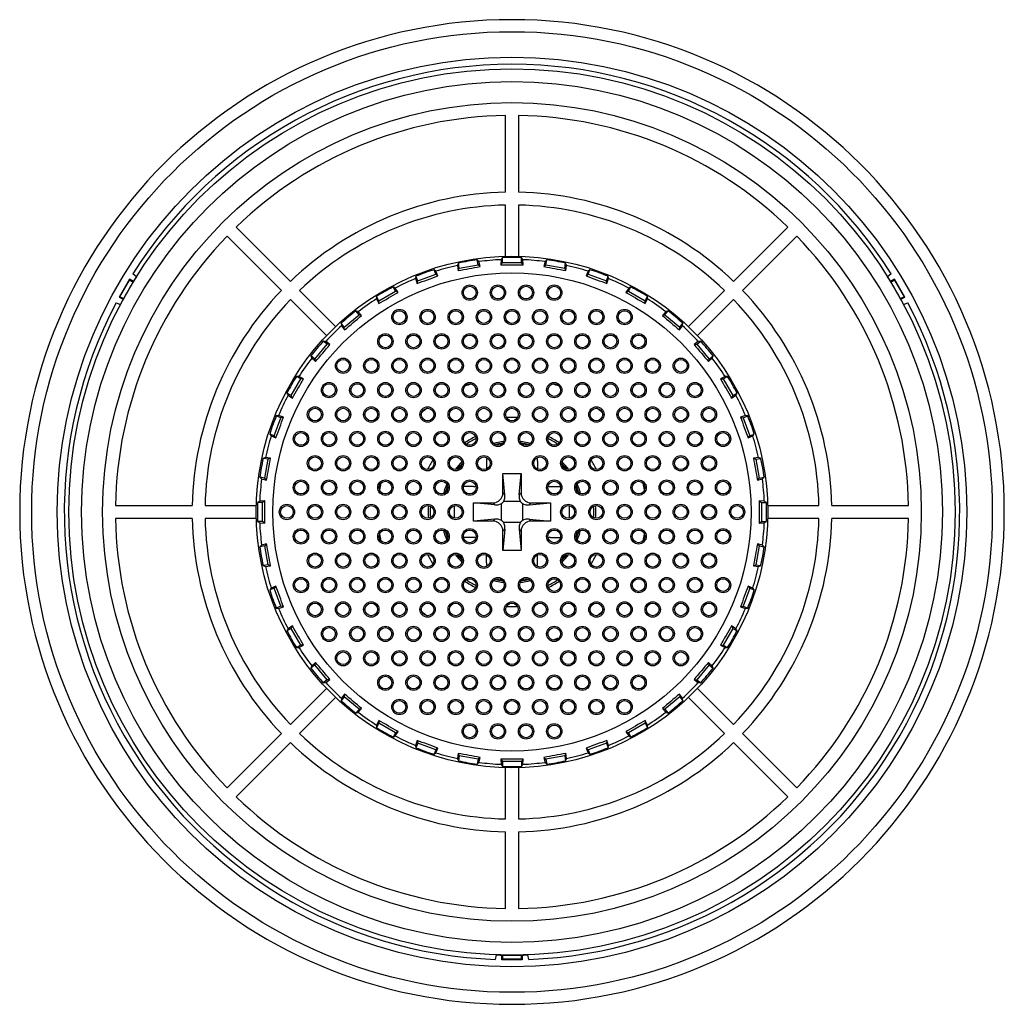
# Model space of a CAD drawing. Extents: x 0 to 594, y 0 to 420.
# Drawn here: x 187 to 264, y 137 to 214 of the extents above; entities that cross this region are included whole.
import ezdxf

# ---------------------------------------------------------------- set-up
doc = ezdxf.new("R2010")
doc.units = 0
doc.header["$LTSCALE"] = 32.67
doc.layers.get('0').update_dxf_attribs({"linetype": 'CONTINUOUS'})

msp = doc.modelspace()

# ---------------------------------------------------------------- linework, layer by layer
at = {"color": 7, "linetype": 'Continuous'}
for p, q in [((225.095, 200.251), (225.095, 206.251)), ((226.095, 206.251), (226.095, 200.251)), ((225.095, 195.247), (225.095, 199.25)), ((226.095, 199.25), (226.095, 195.247)), ((204.031, 197.527), (208.275, 193.283)), ((242.916, 193.283), (247.159, 197.527)), ((207.568, 192.576), (203.324, 196.819)), ((247.866, 196.819), (243.623, 192.576)), ((222.948, 194.59), (222.881, 194.97)), ((223.012, 194.829), (222.881, 194.97)), ((223.095, 194.436), (223.012, 194.829)), ((224.74, 194.98), (224.727, 194.579)), ((224.727, 194.579), (224.845, 194.756)), ((224.845, 195.142), (224.74, 194.98)), ((224.845, 194.756), (224.845, 195.142)), ((224.845, 194.756), (226.345, 194.756)), ((226.345, 194.756), (226.345, 195.142)), ((226.45, 194.98), (226.345, 195.142)), ((226.463, 194.579), (226.345, 194.756)), ((226.463, 194.579), (226.45, 194.98)), ((228.179, 194.829), (228.096, 194.436)), ((228.31, 194.97), (228.179, 194.829)), ((228.243, 194.59), (228.31, 194.97)), ((219.63, 193.836), (219.499, 194.199)), ((219.652, 194.083), (219.499, 194.199)), ((219.802, 193.71), (219.652, 194.083)), ((221.403, 194.709), (221.328, 194.532)), ((221.328, 194.532), (221.385, 194.134)), ((221.385, 194.134), (221.47, 194.329)), ((221.47, 194.329), (221.403, 194.709)), ((221.47, 194.329), (222.948, 194.59)), ((223.095, 194.436), (222.948, 194.59)), ((228.096, 194.436), (228.243, 194.59)), ((228.243, 194.59), (229.72, 194.329)), ((229.72, 194.329), (229.787, 194.709)), ((229.806, 194.134), (229.72, 194.329)), ((229.862, 194.532), (229.787, 194.709)), ((229.806, 194.134), (229.862, 194.532)), ((231.538, 194.083), (231.388, 193.71)), ((231.692, 194.199), (231.538, 194.083)), ((231.56, 193.836), (231.692, 194.199)), ((195.684, 193.448), (194.884, 192.063)), ((194.944, 192.079), (195.7, 193.388)), ((195.7, 193.388), (195.684, 193.448)), ((195.998, 193.268), (195.684, 193.448)), ((196.232, 193.652), (195.966, 193.886)), ((218.089, 193.686), (218.046, 193.498)), ((218.046, 193.498), (218.171, 193.117)), ((218.221, 193.323), (218.089, 193.686)), ((218.171, 193.117), (218.221, 193.323)), ((218.221, 193.323), (219.63, 193.836)), ((219.802, 193.71), (219.63, 193.836)), ((231.388, 193.71), (231.56, 193.836)), ((231.56, 193.836), (232.97, 193.323)), ((232.97, 193.323), (233.102, 193.686)), ((233.02, 193.117), (232.97, 193.323)), ((233.02, 193.117), (233.145, 193.498)), ((233.145, 193.498), (233.102, 193.686)), ((255.225, 193.886), (254.959, 193.652)), ((255.506, 193.448), (255.193, 193.268)), ((255.49, 193.388), (255.506, 193.448)), ((255.49, 193.388), (256.246, 192.079)), ((256.306, 192.063), (255.506, 193.448)), ((208.982, 192.576), (211.815, 189.743)), ((215.196, 191.768), (216.495, 192.518)), ((216.495, 192.518), (216.302, 192.853)), ((216.473, 192.765), (216.302, 192.853)), ((216.685, 192.424), (216.473, 192.765)), ((216.685, 192.424), (216.495, 192.518)), ((234.717, 192.765), (234.505, 192.424)), ((234.505, 192.424), (234.696, 192.518)), ((234.696, 192.518), (234.889, 192.853)), ((234.696, 192.518), (235.995, 191.768)), ((234.889, 192.853), (234.717, 192.765)), ((239.376, 189.743), (242.209, 192.576)), ((194.944, 192.079), (194.884, 192.063)), ((194.884, 192.063), (195.198, 191.882)), ((211.109, 189.035), (208.275, 191.869)), ((215.003, 192.103), (214.993, 191.91)), ((214.993, 191.91), (215.182, 191.556)), ((215.196, 191.768), (215.003, 192.103)), ((215.182, 191.556), (215.196, 191.768)), ((235.995, 191.768), (236.188, 192.103)), ((236.009, 191.556), (235.995, 191.768)), ((236.009, 191.556), (236.198, 191.91)), ((236.198, 191.91), (236.188, 192.103)), ((242.916, 191.869), (240.082, 189.035)), ((255.993, 191.882), (256.306, 192.063)), ((256.246, 192.079), (256.306, 192.063)), ((194.646, 191.6), (194.982, 191.487)), ((213.635, 190.676), (213.387, 190.971)), ((213.571, 190.915), (213.387, 190.971)), ((213.84, 190.616), (213.571, 190.915)), ((237.619, 190.915), (237.351, 190.616)), ((237.555, 190.676), (237.803, 190.971)), ((237.803, 190.971), (237.619, 190.915)), ((256.209, 191.487), (256.545, 191.6)), ((212.486, 189.712), (213.635, 190.676)), ((213.84, 190.616), (213.635, 190.676)), ((237.351, 190.616), (237.555, 190.676)), ((237.555, 190.676), (238.704, 189.712)), ((212.486, 189.712), (212.238, 190.007)), ((212.238, 190.007), (212.262, 189.816)), ((212.262, 189.816), (212.51, 189.5)), ((212.51, 189.5), (212.486, 189.712)), ((238.681, 189.5), (238.929, 189.816)), ((238.681, 189.5), (238.704, 189.712)), ((238.704, 189.712), (238.952, 190.007)), ((238.929, 189.816), (238.952, 190.007)), ((211.139, 188.365), (210.844, 188.613)), ((211.035, 188.589), (210.844, 188.613)), ((211.351, 188.341), (211.035, 188.589)), ((240.156, 188.589), (239.84, 188.341)), ((240.051, 188.365), (240.347, 188.613)), ((240.347, 188.613), (240.156, 188.589)), ((210.175, 187.216), (211.139, 188.365)), ((211.351, 188.341), (211.139, 188.365)), ((239.84, 188.341), (240.051, 188.365)), ((240.051, 188.365), (241.016, 187.216)), ((210.175, 187.216), (209.879, 187.464)), ((209.879, 187.464), (209.936, 187.279)), ((209.936, 187.279), (210.235, 187.011)), ((210.235, 187.011), (210.175, 187.216)), ((240.956, 187.011), (241.255, 187.279)), ((240.956, 187.011), (241.016, 187.216)), ((241.016, 187.216), (241.311, 187.464)), ((241.255, 187.279), (241.311, 187.464)), ((208.332, 184.356), (209.082, 185.655)), ((208.941, 185.858), (208.748, 185.848)), ((209.082, 185.655), (208.748, 185.848)), ((209.295, 185.669), (208.941, 185.858)), ((209.295, 185.669), (209.082, 185.655)), ((242.25, 185.858), (241.896, 185.669)), ((241.896, 185.669), (242.108, 185.655)), ((242.108, 185.655), (242.442, 185.848)), ((242.108, 185.655), (242.858, 184.356)), ((242.442, 185.848), (242.25, 185.858)), ((208.332, 184.356), (207.998, 184.549)), ((207.998, 184.549), (208.086, 184.378)), ((208.086, 184.378), (208.427, 184.165)), ((208.427, 184.165), (208.332, 184.356)), ((242.764, 184.165), (243.105, 184.378)), ((242.764, 184.165), (242.858, 184.356)), ((242.858, 184.356), (243.192, 184.549)), ((243.105, 184.378), (243.192, 184.549)), ((207.014, 181.22), (207.527, 182.63)), ((207.353, 182.805), (207.165, 182.762)), ((207.527, 182.63), (207.165, 182.762)), ((207.734, 182.68), (207.353, 182.805)), ((207.734, 182.68), (207.527, 182.63)), ((243.838, 182.805), (243.456, 182.68)), ((243.456, 182.68), (243.663, 182.63)), ((243.663, 182.63), (244.026, 182.762)), ((243.663, 182.63), (244.176, 181.22)), ((244.026, 182.762), (243.838, 182.805)), ((207.014, 181.22), (206.652, 181.352)), ((206.652, 181.352), (206.768, 181.198)), ((206.768, 181.198), (207.14, 181.049)), ((207.14, 181.049), (207.014, 181.22)), ((244.05, 181.049), (244.176, 181.22)), ((244.05, 181.049), (244.423, 181.198)), ((244.176, 181.22), (244.539, 181.352)), ((244.423, 181.198), (244.539, 181.352)), ((206.319, 179.522), (206.141, 179.447)), ((206.521, 179.38), (206.141, 179.447)), ((206.261, 177.903), (206.521, 179.38)), ((206.716, 179.466), (206.319, 179.522)), ((206.716, 179.466), (206.521, 179.38)), ((244.872, 179.522), (244.474, 179.466)), ((244.474, 179.466), (244.669, 179.38)), ((244.669, 179.38), (245.049, 179.447)), ((244.669, 179.38), (244.93, 177.903)), ((245.049, 179.447), (244.872, 179.522)), ((223.595, 179.23), (223.595, 178.613)), ((227.595, 179.23), (227.595, 178.613)), ((206.261, 177.903), (205.881, 177.97)), ((205.881, 177.97), (206.022, 177.839)), ((206.022, 177.839), (206.415, 177.756)), ((206.415, 177.756), (206.261, 177.903)), ((225.044, 176.606), (224.886, 178.256)), ((224.886, 176.765), (224.886, 178.256)), ((224.886, 178.256), (226.305, 178.256)), ((226.147, 176.606), (226.305, 178.256)), ((226.305, 178.256), (226.305, 176.765)), ((244.776, 177.756), (244.93, 177.903)), ((244.776, 177.756), (245.169, 177.839)), ((244.93, 177.903), (245.31, 177.97)), ((245.169, 177.839), (245.31, 177.97)), ((222.596, 177.256), (221.809, 177.256)), ((228.595, 177.256), (229.381, 177.256)), ((225.044, 176.606), (224.886, 176.765)), ((226.305, 176.765), (226.147, 176.606)), ((194.599, 175.756), (200.6, 175.756)), ((201.6, 175.756), (205.61, 175.756)), ((205.871, 176.11), (205.709, 176.006)), ((206.095, 176.006), (205.709, 176.006)), ((206.272, 176.124), (205.871, 176.11)), ((206.272, 176.124), (206.095, 176.006)), ((206.095, 174.506), (206.095, 176.006)), ((221.095, 174.771), (221.095, 175.74)), ((222.595, 174.546), (222.595, 175.965)), ((224.244, 175.807), (222.595, 175.965)), ((222.595, 175.965), (224.086, 175.965)), ((224.086, 175.965), (224.244, 175.807)), ((224.779, 174.593), (224.779, 175.918)), ((226.258, 176.072), (224.933, 176.072)), ((226.411, 175.918), (226.411, 174.593)), ((226.946, 175.807), (228.595, 175.965)), ((226.946, 175.807), (227.104, 175.965)), ((227.104, 175.965), (228.595, 175.965)), ((228.595, 175.965), (228.595, 174.546)), ((230.095, 174.771), (230.095, 175.74)), ((244.918, 176.124), (245.096, 176.006)), ((245.32, 176.11), (244.918, 176.124)), ((245.096, 176.006), (245.482, 176.006)), ((245.096, 176.006), (245.096, 174.506)), ((245.482, 176.006), (245.32, 176.11)), ((245.581, 175.756), (249.59, 175.756)), ((250.59, 175.756), (256.591, 175.756)), ((200.6, 174.756), (194.599, 174.756)), ((205.61, 174.756), (201.6, 174.756)), ((249.59, 174.756), (245.581, 174.756)), ((256.591, 174.756), (250.59, 174.756)), ((206.095, 174.506), (205.709, 174.506)), ((205.709, 174.506), (205.871, 174.401)), ((205.871, 174.401), (206.272, 174.387)), ((206.272, 174.387), (206.095, 174.506)), ((224.244, 174.704), (222.595, 174.546)), ((224.086, 174.546), (222.595, 174.546)), ((224.244, 174.704), (224.086, 174.546)), ((226.258, 174.439), (224.933, 174.439)), ((226.946, 174.704), (228.595, 174.546)), ((227.104, 174.546), (226.946, 174.704)), ((228.595, 174.546), (227.104, 174.546)), ((244.918, 174.387), (245.096, 174.506)), ((244.918, 174.387), (245.32, 174.401)), ((245.096, 174.506), (245.482, 174.506)), ((245.32, 174.401), (245.482, 174.506)), ((222.596, 173.256), (221.809, 173.256)), ((225.044, 173.905), (224.886, 172.256)), ((224.886, 173.746), (225.044, 173.905)), ((224.886, 172.256), (224.886, 173.746)), ((226.147, 173.905), (226.305, 172.256)), ((226.147, 173.905), (226.305, 173.746)), ((226.305, 173.746), (226.305, 172.256)), ((228.595, 173.256), (229.381, 173.256)), ((206.022, 172.672), (205.881, 172.541)), ((206.261, 172.608), (205.881, 172.541)), ((206.415, 172.755), (206.022, 172.672)), ((206.415, 172.755), (206.261, 172.608)), ((206.521, 171.131), (206.261, 172.608)), ((244.93, 172.608), (244.669, 171.131)), ((244.776, 172.755), (244.93, 172.608)), ((245.169, 172.672), (244.776, 172.755)), ((244.93, 172.608), (245.31, 172.541)), ((245.31, 172.541), (245.169, 172.672)), ((223.595, 171.281), (223.595, 171.898)), ((226.305, 172.256), (224.886, 172.256)), ((227.595, 171.281), (227.595, 171.898)), ((206.521, 171.131), (206.141, 171.064)), ((206.141, 171.064), (206.319, 170.989)), ((206.319, 170.989), (206.716, 171.045)), ((206.716, 171.045), (206.521, 171.131)), ((244.474, 171.045), (244.669, 171.131)), ((244.474, 171.045), (244.872, 170.989)), ((244.669, 171.131), (245.049, 171.064)), ((244.872, 170.989), (245.049, 171.064)), ((207.14, 169.462), (206.768, 169.313)), ((207.14, 169.462), (207.014, 169.291)), ((244.05, 169.462), (244.176, 169.291)), ((244.423, 169.313), (244.05, 169.462)), ((206.768, 169.313), (206.652, 169.159)), ((207.014, 169.291), (206.652, 169.159)), ((207.527, 167.881), (207.014, 169.291)), ((244.176, 169.291), (243.663, 167.881)), ((244.176, 169.291), (244.539, 169.159)), ((244.539, 169.159), (244.423, 169.313)), ((207.527, 167.881), (207.165, 167.749)), ((207.353, 167.706), (207.734, 167.831)), ((207.734, 167.831), (207.527, 167.881)), ((243.456, 167.831), (243.663, 167.881)), ((243.456, 167.831), (243.838, 167.706)), ((243.663, 167.881), (244.026, 167.749)), ((207.165, 167.749), (207.353, 167.706)), ((243.838, 167.706), (244.026, 167.749)), ((208.427, 166.346), (208.086, 166.133)), ((208.427, 166.346), (208.332, 166.155)), ((242.764, 166.346), (242.858, 166.155)), ((243.105, 166.133), (242.764, 166.346)), ((208.332, 166.155), (207.998, 165.962)), ((208.086, 166.133), (207.998, 165.962)), ((209.082, 164.856), (208.332, 166.155)), ((242.858, 166.155), (242.108, 164.856)), ((242.858, 166.155), (243.192, 165.962)), ((243.192, 165.962), (243.105, 166.133)), ((209.082, 164.856), (208.748, 164.663)), ((208.941, 164.653), (209.295, 164.842)), ((209.295, 164.842), (209.082, 164.856)), ((241.896, 164.842), (242.108, 164.856)), ((241.896, 164.842), (242.25, 164.653)), ((242.108, 164.856), (242.442, 164.663)), ((208.748, 164.663), (208.941, 164.653)), ((242.25, 164.653), (242.442, 164.663)), ((210.175, 163.295), (209.879, 163.047)), ((209.936, 163.232), (209.879, 163.047)), ((210.235, 163.5), (209.936, 163.232)), ((210.235, 163.5), (210.175, 163.295)), ((211.139, 162.146), (210.175, 163.295)), ((241.016, 163.295), (240.051, 162.146)), ((240.956, 163.5), (241.016, 163.295)), ((241.255, 163.232), (240.956, 163.5)), ((241.016, 163.295), (241.311, 163.047)), ((241.311, 163.047), (241.255, 163.232)), ((211.139, 162.146), (210.844, 161.898)), ((210.844, 161.898), (211.035, 161.922)), ((211.035, 161.922), (211.351, 162.17)), ((211.351, 162.17), (211.139, 162.146)), ((239.84, 162.17), (240.051, 162.146)), ((239.84, 162.17), (240.156, 161.922)), ((240.051, 162.146), (240.347, 161.898)), ((240.156, 161.922), (240.347, 161.898)), ((208.275, 158.642), (211.109, 161.476)), ((212.51, 161.011), (212.262, 160.695)), ((212.51, 161.011), (212.486, 160.799)), ((238.681, 161.011), (238.704, 160.799)), ((238.929, 160.695), (238.681, 161.011)), ((240.082, 161.476), (242.916, 158.642)), ((211.815, 160.768), (208.982, 157.935)), ((212.486, 160.799), (212.238, 160.504)), ((212.262, 160.695), (212.238, 160.504)), ((213.635, 159.835), (212.486, 160.799)), ((238.704, 160.799), (237.555, 159.835)), ((238.704, 160.799), (238.952, 160.504)), ((238.952, 160.504), (238.929, 160.695)), ((242.209, 157.935), (239.376, 160.768)), ((213.635, 159.835), (213.387, 159.54)), ((213.387, 159.54), (213.571, 159.596)), ((213.571, 159.596), (213.84, 159.895)), ((213.84, 159.895), (213.635, 159.835)), ((237.351, 159.895), (237.555, 159.835)), ((237.351, 159.895), (237.619, 159.596)), ((237.555, 159.835), (237.803, 159.54)), ((237.619, 159.596), (237.803, 159.54)), ((215.182, 158.955), (214.993, 158.601)), ((214.993, 158.601), (215.003, 158.408)), ((215.196, 158.743), (215.003, 158.408)), ((215.182, 158.955), (215.196, 158.743)), ((216.495, 157.993), (215.196, 158.743)), ((235.995, 158.743), (234.696, 157.993)), ((236.009, 158.955), (235.995, 158.743)), ((235.995, 158.743), (236.188, 158.408)), ((236.198, 158.601), (236.009, 158.955)), ((236.188, 158.408), (236.198, 158.601)), ((203.324, 153.692), (207.568, 157.935)), ((216.495, 157.993), (216.302, 157.658)), ((216.473, 157.746), (216.685, 158.087)), ((216.685, 158.087), (216.495, 157.993)), ((234.505, 158.087), (234.696, 157.993)), ((234.505, 158.087), (234.717, 157.746)), ((234.696, 157.993), (234.889, 157.658)), ((243.623, 157.935), (247.866, 153.692)), ((208.275, 157.228), (204.031, 152.985)), ((216.302, 157.658), (216.473, 157.746)), ((218.171, 157.395), (218.046, 157.013)), ((218.221, 157.188), (218.089, 156.825)), ((218.171, 157.395), (218.221, 157.188)), ((219.63, 156.675), (218.221, 157.188)), ((232.97, 157.188), (231.56, 156.675)), ((233.02, 157.395), (232.97, 157.188)), ((232.97, 157.188), (233.102, 156.825)), ((233.145, 157.013), (233.02, 157.395)), ((234.717, 157.746), (234.889, 157.658)), ((247.159, 152.985), (242.916, 157.228)), ((218.046, 157.013), (218.089, 156.825)), ((219.63, 156.675), (219.499, 156.312)), ((219.499, 156.312), (219.652, 156.428)), ((219.802, 156.801), (219.63, 156.675)), ((219.652, 156.428), (219.802, 156.801)), ((221.385, 156.377), (221.328, 155.979)), ((221.385, 156.377), (221.47, 156.182)), ((229.806, 156.377), (229.72, 156.182)), ((229.862, 155.979), (229.806, 156.377)), ((231.388, 156.801), (231.56, 156.675)), ((231.388, 156.801), (231.538, 156.428)), ((231.538, 156.428), (231.692, 156.312)), ((231.56, 156.675), (231.692, 156.312)), ((233.102, 156.825), (233.145, 157.013)), ((221.328, 155.979), (221.403, 155.802)), ((221.47, 156.182), (221.403, 155.802)), ((222.948, 155.921), (221.47, 156.182)), ((222.948, 155.921), (222.881, 155.541)), ((222.881, 155.541), (223.012, 155.682)), ((223.095, 156.075), (222.948, 155.921)), ((223.012, 155.682), (223.095, 156.075)), ((224.727, 155.932), (224.845, 155.755)), ((224.727, 155.932), (224.74, 155.531)), ((224.74, 155.531), (224.845, 155.369)), ((226.345, 155.755), (224.845, 155.755)), ((224.845, 155.755), (224.845, 155.369)), ((226.463, 155.932), (226.345, 155.755)), ((226.345, 155.755), (226.345, 155.369)), ((226.345, 155.369), (226.45, 155.531)), ((226.45, 155.531), (226.463, 155.932)), ((228.096, 156.075), (228.243, 155.921)), ((228.096, 156.075), (228.179, 155.682)), ((228.179, 155.682), (228.31, 155.541)), ((229.72, 156.182), (228.243, 155.921)), ((228.243, 155.921), (228.31, 155.541)), ((229.72, 156.182), (229.787, 155.802)), ((229.787, 155.802), (229.862, 155.979)), ((225.095, 151.261), (225.095, 155.264)), ((226.095, 155.264), (226.095, 151.261)), ((225.095, 144.26), (225.095, 150.261)), ((226.095, 150.261), (226.095, 144.26)), ((224.345, 140.628), (224.275, 140.28)), ((224.795, 140.256), (224.795, 140.617)), ((224.839, 140.299), (224.795, 140.256)), ((226.395, 140.256), (224.795, 140.256)), ((226.351, 140.299), (224.839, 140.299)), ((226.351, 140.299), (226.395, 140.256)), ((226.395, 140.617), (226.395, 140.256)), ((226.915, 140.28), (226.845, 140.628))]:
    msp.add_line(p, q, dxfattribs=at)
for centre, radius in [((225.595, 175.256), 37.548), ((225.595, 175.256), 35.549), ((225.595, 175.256), 34.642), ((225.595, 175.256), 33.646), ((225.595, 175.256), 32), ((225.595, 175.256), 20), ((225.595, 175.256), 18.691), ((222.295, 192.403), 0.6), ((222.295, 192.403), 0.495), ((224.495, 192.403), 0.6), ((224.495, 192.403), 0.495), ((226.695, 192.403), 0.6), ((226.695, 192.403), 0.495), ((228.895, 192.403), 0.6), ((228.895, 192.403), 0.495), ((216.795, 190.498), 0.6), ((216.795, 190.498), 0.495), ((218.995, 190.498), 0.6), ((218.995, 190.498), 0.495), ((221.195, 190.498), 0.6), ((221.195, 190.498), 0.495), ((223.395, 190.498), 0.6), ((223.395, 190.498), 0.495), ((225.595, 190.498), 0.6), ((225.595, 190.498), 0.495), ((227.795, 190.498), 0.6), ((227.795, 190.498), 0.495), ((229.995, 190.498), 0.6), ((229.995, 190.498), 0.495), ((232.195, 190.498), 0.6), ((232.195, 190.498), 0.495), ((234.395, 190.498), 0.6), ((234.395, 190.498), 0.495), ((215.695, 188.592), 0.6), ((215.695, 188.592), 0.495), ((217.895, 188.592), 0.6), ((217.895, 188.592), 0.495), ((220.095, 188.592), 0.6), ((220.095, 188.592), 0.495), ((222.295, 188.592), 0.6), ((222.295, 188.592), 0.495), ((224.495, 188.592), 0.6), ((224.495, 188.592), 0.495), ((226.695, 188.592), 0.6), ((226.695, 188.592), 0.495), ((228.895, 188.592), 0.6), ((228.895, 188.592), 0.495), ((231.095, 188.592), 0.6), ((231.095, 188.592), 0.495), ((233.295, 188.592), 0.6), ((233.295, 188.592), 0.495), ((235.495, 188.592), 0.6), ((235.495, 188.592), 0.495), ((212.395, 186.687), 0.6), ((212.395, 186.687), 0.495), ((214.595, 186.687), 0.6), ((214.595, 186.687), 0.495), ((216.795, 186.687), 0.6), ((216.795, 186.687), 0.495), ((218.995, 186.687), 0.6), ((218.995, 186.687), 0.495), ((221.195, 186.687), 0.6), ((221.195, 186.687), 0.495), ((223.395, 186.687), 0.6), ((223.395, 186.687), 0.495), ((225.595, 186.687), 0.6), ((225.595, 186.687), 0.495), ((227.795, 186.687), 0.6), ((227.795, 186.687), 0.495), ((229.995, 186.687), 0.6), ((229.995, 186.687), 0.495), ((232.195, 186.687), 0.6), ((232.195, 186.687), 0.495), ((234.395, 186.687), 0.6), ((234.395, 186.687), 0.495), ((236.595, 186.687), 0.6), ((236.595, 186.687), 0.495), ((238.795, 186.687), 0.6), ((238.795, 186.687), 0.495), ((211.295, 184.782), 0.6), ((211.295, 184.782), 0.495), ((213.495, 184.782), 0.6), ((213.495, 184.782), 0.495), ((215.695, 184.782), 0.6), ((215.695, 184.782), 0.495), ((217.895, 184.782), 0.6), ((217.895, 184.782), 0.495), ((220.095, 184.782), 0.6), ((220.095, 184.782), 0.495), ((222.295, 184.782), 0.6), ((222.295, 184.782), 0.495), ((224.495, 184.782), 0.6), ((224.495, 184.782), 0.495), ((226.695, 184.782), 0.6), ((226.695, 184.782), 0.495), ((228.895, 184.782), 0.6), ((228.895, 184.782), 0.495), ((231.095, 184.782), 0.6), ((231.095, 184.782), 0.495), ((233.295, 184.782), 0.6), ((233.295, 184.782), 0.495), ((235.495, 184.782), 0.6), ((235.495, 184.782), 0.495), ((237.695, 184.782), 0.6), ((237.695, 184.782), 0.495), ((239.895, 184.782), 0.6), ((239.895, 184.782), 0.495), ((210.195, 182.877), 0.6), ((210.195, 182.877), 0.495), ((212.395, 182.877), 0.6), ((212.395, 182.877), 0.495), ((214.595, 182.877), 0.6), ((214.595, 182.877), 0.495), ((216.795, 182.877), 0.6), ((216.795, 182.877), 0.495), ((218.995, 182.877), 0.6), ((218.995, 182.877), 0.495), ((221.195, 182.877), 0.6), ((221.195, 182.877), 0.495), ((223.395, 182.877), 0.6), ((223.395, 182.877), 0.495), ((225.595, 182.877), 0.6), ((225.595, 182.877), 0.495), ((227.795, 182.877), 0.6), ((227.795, 182.877), 0.495), ((229.995, 182.877), 0.6), ((229.995, 182.877), 0.495), ((232.195, 182.877), 0.6), ((232.195, 182.877), 0.495), ((234.395, 182.877), 0.6), ((234.395, 182.877), 0.495), ((236.595, 182.877), 0.6), ((236.595, 182.877), 0.495), ((238.795, 182.877), 0.6), ((238.795, 182.877), 0.495), ((240.995, 182.877), 0.6), ((240.995, 182.877), 0.495), ((209.095, 180.971), 0.6), ((209.095, 180.971), 0.495), ((211.295, 180.971), 0.6), ((211.295, 180.971), 0.495), ((213.495, 180.971), 0.6), ((213.495, 180.971), 0.495), ((215.695, 180.971), 0.6), ((215.695, 180.971), 0.495), ((217.895, 180.971), 0.6), ((217.895, 180.971), 0.495), ((220.095, 180.971), 0.6), ((220.095, 180.971), 0.495), ((222.295, 180.971), 0.6), ((222.295, 180.971), 0.495), ((224.495, 180.971), 0.6), ((224.495, 180.971), 0.495), ((226.695, 180.971), 0.6), ((226.695, 180.971), 0.495), ((228.895, 180.971), 0.6), ((228.895, 180.971), 0.495), ((231.095, 180.971), 0.6), ((231.095, 180.971), 0.495), ((233.295, 180.971), 0.6), ((233.295, 180.971), 0.495), ((235.495, 180.971), 0.6), ((235.495, 180.971), 0.495), ((237.695, 180.971), 0.6), ((237.695, 180.971), 0.495), ((239.895, 180.971), 0.6), ((239.895, 180.971), 0.495), ((242.095, 180.971), 0.6), ((242.095, 180.971), 0.495), ((210.195, 179.066), 0.6), ((210.195, 179.066), 0.495), ((212.395, 179.066), 0.6), ((212.395, 179.066), 0.495), ((214.595, 179.066), 0.6), ((214.595, 179.066), 0.495), ((216.795, 179.066), 0.6), ((216.795, 179.066), 0.495), ((218.995, 179.066), 0.6), ((218.995, 179.066), 0.495), ((221.195, 179.066), 0.6), ((221.195, 179.066), 0.495), ((223.395, 179.066), 0.6), ((223.395, 179.066), 0.495), ((227.795, 179.066), 0.6), ((227.795, 179.066), 0.495), ((229.995, 179.066), 0.6), ((229.995, 179.066), 0.495), ((232.195, 179.066), 0.6), ((232.195, 179.066), 0.495), ((234.395, 179.066), 0.6), ((234.395, 179.066), 0.495), ((236.595, 179.066), 0.6), ((236.595, 179.066), 0.495), ((238.795, 179.066), 0.6), ((238.795, 179.066), 0.495), ((240.995, 179.066), 0.6), ((240.995, 179.066), 0.495), ((209.095, 177.161), 0.6), ((209.095, 177.161), 0.495), ((211.295, 177.161), 0.6), ((211.295, 177.161), 0.495), ((213.495, 177.161), 0.6), ((213.495, 177.161), 0.495), ((215.695, 177.161), 0.6), ((215.695, 177.161), 0.495), ((217.895, 177.161), 0.6), ((217.895, 177.161), 0.495), ((220.095, 177.161), 0.6), ((220.095, 177.161), 0.495), ((222.295, 177.161), 0.6), ((222.295, 177.161), 0.495), ((228.895, 177.161), 0.6), ((228.895, 177.161), 0.495), ((231.095, 177.161), 0.6), ((231.095, 177.161), 0.495), ((233.295, 177.161), 0.6), ((233.295, 177.161), 0.495), ((235.495, 177.161), 0.6), ((235.495, 177.161), 0.495), ((237.695, 177.161), 0.6), ((237.695, 177.161), 0.495), ((239.895, 177.161), 0.6), ((239.895, 177.161), 0.495), ((242.095, 177.161), 0.6), ((242.095, 177.161), 0.495), ((207.995, 175.256), 0.6), ((207.995, 175.256), 0.495), ((210.195, 175.256), 0.6), ((210.195, 175.256), 0.495), ((212.395, 175.256), 0.6), ((212.395, 175.256), 0.495), ((214.595, 175.256), 0.6), ((214.595, 175.256), 0.495), ((216.795, 175.256), 0.6), ((216.795, 175.256), 0.495), ((218.995, 175.256), 0.6), ((218.995, 175.256), 0.495), ((221.195, 175.256), 0.6), ((221.195, 175.256), 0.495), ((229.995, 175.256), 0.6), ((229.995, 175.256), 0.495), ((232.195, 175.256), 0.6), ((232.195, 175.256), 0.495), ((234.395, 175.256), 0.6), ((234.395, 175.256), 0.495), ((236.595, 175.256), 0.6), ((236.595, 175.256), 0.495), ((238.795, 175.256), 0.6), ((238.795, 175.256), 0.495), ((240.995, 175.256), 0.6), ((240.995, 175.256), 0.495), ((243.195, 175.256), 0.6), ((243.195, 175.256), 0.495), ((209.095, 173.35), 0.6), ((209.095, 173.35), 0.495), ((211.295, 173.35), 0.6), ((211.295, 173.35), 0.495), ((213.495, 173.35), 0.6), ((213.495, 173.35), 0.495), ((215.695, 173.35), 0.6), ((215.695, 173.35), 0.495), ((217.895, 173.35), 0.6), ((217.895, 173.35), 0.495), ((220.095, 173.35), 0.6), ((220.095, 173.35), 0.495), ((222.295, 173.35), 0.6), ((222.295, 173.35), 0.495), ((228.895, 173.35), 0.6), ((228.895, 173.35), 0.495), ((231.095, 173.35), 0.6), ((231.095, 173.35), 0.495), ((233.295, 173.35), 0.6), ((233.295, 173.35), 0.495), ((235.495, 173.35), 0.6), ((235.495, 173.35), 0.495), ((237.695, 173.35), 0.6), ((237.695, 173.35), 0.495), ((239.895, 173.35), 0.6), ((239.895, 173.35), 0.495), ((242.095, 173.35), 0.6), ((242.095, 173.35), 0.495), ((210.195, 171.445), 0.6), ((210.195, 171.445), 0.495), ((212.395, 171.445), 0.6), ((212.395, 171.445), 0.495), ((214.595, 171.445), 0.6), ((214.595, 171.445), 0.495), ((216.795, 171.445), 0.6), ((216.795, 171.445), 0.495), ((218.995, 171.445), 0.6), ((218.995, 171.445), 0.495), ((221.195, 171.445), 0.6), ((221.195, 171.445), 0.495), ((223.395, 171.445), 0.6), ((223.395, 171.445), 0.495), ((227.795, 171.445), 0.6), ((227.795, 171.445), 0.495), ((229.995, 171.445), 0.6), ((229.995, 171.445), 0.495), ((232.195, 171.445), 0.6), ((232.195, 171.445), 0.495), ((234.395, 171.445), 0.6), ((234.395, 171.445), 0.495), ((236.595, 171.445), 0.6), ((236.595, 171.445), 0.495), ((238.795, 171.445), 0.6), ((238.795, 171.445), 0.495), ((240.995, 171.445), 0.6), ((240.995, 171.445), 0.495), ((209.095, 169.54), 0.6), ((211.295, 169.54), 0.6), ((213.495, 169.54), 0.6), ((215.695, 169.54), 0.6), ((217.895, 169.54), 0.6), ((220.095, 169.54), 0.6), ((222.295, 169.54), 0.6), ((224.495, 169.54), 0.6), ((226.695, 169.54), 0.6), ((228.895, 169.54), 0.6), ((231.095, 169.54), 0.6), ((233.295, 169.54), 0.6), ((235.495, 169.54), 0.6), ((237.695, 169.54), 0.6), ((239.895, 169.54), 0.6), ((242.095, 169.54), 0.6), ((209.095, 169.54), 0.495), ((211.295, 169.54), 0.495), ((213.495, 169.54), 0.495), ((215.695, 169.54), 0.495), ((217.895, 169.54), 0.495), ((220.095, 169.54), 0.495), ((222.295, 169.54), 0.495), ((224.495, 169.54), 0.495), ((226.695, 169.54), 0.495), ((228.895, 169.54), 0.495), ((231.095, 169.54), 0.495), ((233.295, 169.54), 0.495), ((235.495, 169.54), 0.495), ((237.695, 169.54), 0.495), ((239.895, 169.54), 0.495), ((242.095, 169.54), 0.495), ((210.195, 167.634), 0.6), ((210.195, 167.634), 0.495), ((212.395, 167.634), 0.6), ((212.395, 167.634), 0.495), ((214.595, 167.634), 0.6), ((214.595, 167.634), 0.495), ((216.795, 167.634), 0.6), ((216.795, 167.634), 0.495), ((218.995, 167.634), 0.6), ((218.995, 167.634), 0.495), ((221.195, 167.634), 0.6), ((221.195, 167.634), 0.495), ((223.395, 167.634), 0.6), ((223.395, 167.634), 0.495), ((225.595, 167.634), 0.6), ((225.595, 167.634), 0.495), ((227.795, 167.634), 0.6), ((227.795, 167.634), 0.495), ((229.995, 167.634), 0.6), ((229.995, 167.634), 0.495), ((232.195, 167.634), 0.6), ((232.195, 167.634), 0.495), ((234.395, 167.634), 0.6), ((234.395, 167.634), 0.495), ((236.595, 167.634), 0.6), ((236.595, 167.634), 0.495), ((238.795, 167.634), 0.6), ((238.795, 167.634), 0.495), ((240.995, 167.634), 0.6), ((240.995, 167.634), 0.495), ((211.295, 165.729), 0.6), ((213.495, 165.729), 0.6), ((215.695, 165.729), 0.6), ((217.895, 165.729), 0.6), ((220.095, 165.729), 0.6), ((222.295, 165.729), 0.6), ((224.495, 165.729), 0.6), ((226.695, 165.729), 0.6), ((228.895, 165.729), 0.6), ((231.095, 165.729), 0.6), ((233.295, 165.729), 0.6), ((235.495, 165.729), 0.6), ((237.695, 165.729), 0.6), ((239.895, 165.729), 0.6), ((211.295, 165.729), 0.495), ((213.495, 165.729), 0.495), ((215.695, 165.729), 0.495), ((217.895, 165.729), 0.495), ((220.095, 165.729), 0.495), ((222.295, 165.729), 0.495), ((224.495, 165.729), 0.495), ((226.695, 165.729), 0.495), ((228.895, 165.729), 0.495), ((231.095, 165.729), 0.495), ((233.295, 165.729), 0.495), ((235.495, 165.729), 0.495), ((237.695, 165.729), 0.495), ((239.895, 165.729), 0.495), ((212.395, 163.824), 0.6), ((212.395, 163.824), 0.495), ((214.595, 163.824), 0.6), ((214.595, 163.824), 0.495), ((216.795, 163.824), 0.6), ((216.795, 163.824), 0.495), ((218.995, 163.824), 0.6), ((218.995, 163.824), 0.495), ((221.195, 163.824), 0.6), ((221.195, 163.824), 0.495), ((223.395, 163.824), 0.6), ((223.395, 163.824), 0.495), ((225.595, 163.824), 0.6), ((225.595, 163.824), 0.495), ((227.795, 163.824), 0.6), ((227.795, 163.824), 0.495), ((229.995, 163.824), 0.6), ((229.995, 163.824), 0.495), ((232.195, 163.824), 0.6), ((232.195, 163.824), 0.495), ((234.395, 163.824), 0.6), ((234.395, 163.824), 0.495), ((236.595, 163.824), 0.6), ((236.595, 163.824), 0.495), ((238.795, 163.824), 0.6), ((238.795, 163.824), 0.495), ((215.695, 161.919), 0.6), ((217.895, 161.919), 0.6), ((220.095, 161.919), 0.6), ((222.295, 161.919), 0.6), ((224.495, 161.919), 0.6), ((226.695, 161.919), 0.6), ((228.895, 161.919), 0.6), ((231.095, 161.919), 0.6), ((233.295, 161.919), 0.6), ((235.495, 161.919), 0.6), ((215.695, 161.919), 0.495), ((217.895, 161.919), 0.495), ((220.095, 161.919), 0.495), ((222.295, 161.919), 0.495), ((224.495, 161.919), 0.495), ((226.695, 161.919), 0.495), ((228.895, 161.919), 0.495), ((231.095, 161.919), 0.495), ((233.295, 161.919), 0.495), ((235.495, 161.919), 0.495), ((216.795, 160.013), 0.6), ((216.795, 160.013), 0.495), ((218.995, 160.013), 0.6), ((218.995, 160.013), 0.495), ((221.195, 160.013), 0.6), ((221.195, 160.013), 0.495), ((223.395, 160.013), 0.6), ((223.395, 160.013), 0.495), ((225.595, 160.013), 0.6), ((225.595, 160.013), 0.495), ((227.795, 160.013), 0.6), ((227.795, 160.013), 0.495), ((229.995, 160.013), 0.6), ((229.995, 160.013), 0.495), ((232.195, 160.013), 0.6), ((232.195, 160.013), 0.495), ((234.395, 160.013), 0.6), ((234.395, 160.013), 0.495), ((222.295, 158.108), 0.6), ((222.295, 158.108), 0.495), ((224.495, 158.108), 0.6), ((224.495, 158.108), 0.495), ((226.695, 158.108), 0.6), ((226.695, 158.108), 0.495), ((228.895, 158.108), 0.6), ((228.895, 158.108), 0.495)]:
    msp.add_circle(centre, radius, dxfattribs=at)
for centre, radius, start, end in [((225.595, 175.256), 38.487, 0, 180), ((225.595, 175.256), 35, 32.16109, 147.83891), ((225.595, 175.256), 31, 90.92417, 134.07583), ((225.595, 175.256), 31, 45.92417, 89.07583), ((225.595, 175.256), 25, 91.14599, 133.85401), ((225.595, 175.256), 25, 46.14599, 88.85401), ((225.595, 175.256), 24, 91.19375, 133.80625), ((225.595, 175.256), 24, 46.19375, 88.80625), ((225.595, 175.256), 31, 135.92417, 179.07583), ((225.595, 175.256), 31, 0.92417, 44.07583), ((225.595, 175.256), 19.9, 97.84015, 102.15985), ((225.595, 175.256), 19.743, 92.48149, 97.51851), ((225.595, 175.256), 19.9, 87.84015, 92.15985), ((225.595, 175.256), 19.743, 82.48149, 87.51851), ((225.595, 175.256), 19.9, 77.84015, 82.15985), ((225.595, 175.256), 19.9, 107.84015, 112.15985), ((225.595, 175.256), 19.743, 102.48149, 107.51851), ((158.084, 558.13), 369.459, 279.86538, 280.13462), ((225.595, 563.977), 369.399, 269.86536, 270.00001), ((225.595, 563.884), 369.306, 269.99997, 270.13465), ((293.106, 558.13), 369.459, 259.86538, 260.13462), ((225.595, 175.256), 19.743, 72.48149, 77.51851), ((225.595, 175.256), 19.9, 67.84015, 72.15985), ((225.595, 175.256), 34.65, 147.93261, 152.06739), ((225.595, 175.256), 19.743, 112.48149, 117.51851), ((92.624, 540.59), 369.459, 289.86538, 290.13462), ((358.566, 540.59), 369.459, 249.86538, 250.13462), ((225.595, 175.256), 19.743, 62.48149, 67.51851), ((225.595, 175.256), 34.65, 27.93261, 32.06739), ((225.595, 175.256), 25, 136.14599, 178.85401), ((225.595, 175.256), 19.9, 117.84015, 122.15985), ((225.595, 175.256), 19.9, 57.84015, 62.15985), ((225.595, 175.256), 25, 1.14599, 43.85401), ((225.595, 175.256), 24, 136.19375, 178.80625), ((225.595, 175.256), 19.743, 122.48149, 127.51851), ((31.205, 511.95), 369.459, 299.86538, 300.13462), ((419.986, 511.95), 369.459, 239.86538, 240.13462), ((225.595, 175.256), 19.743, 52.48149, 57.51851), ((225.595, 175.256), 24, 1.19375, 43.80625), ((225.595, 175.256), 35, 152.16109, 267.83891), ((225.595, 175.256), 19.9, 127.84015, 132.15985), ((225.595, 175.256), 35, 272.16109, 27.83891), ((225.595, 175.256), 19.9, 47.84015, 52.15985), ((-24.308, 473.079), 369.459, 309.86538, 310.13462), ((475.499, 473.079), 369.459, 229.86538, 230.13462), ((225.595, 175.256), 19.743, 132.48149, 137.51851), ((225.595, 175.256), 19.743, 42.48149, 47.51851), ((225.595, 175.256), 19.9, 137.84015, 142.15985), ((225.595, 175.256), 19.9, 37.84015, 42.15985), ((-72.228, 425.159), 369.459, 319.86538, 320.13462), ((523.419, 425.159), 369.459, 219.86538, 220.13462), ((225.595, 175.256), 19.743, 142.48149, 147.51851), ((225.595, 175.256), 19.743, 32.48149, 37.51851), ((225.595, 175.256), 19.9, 147.84015, 152.15985), ((-111.099, 369.646), 369.459, 329.86538, 330.13462), ((562.289, 369.646), 369.459, 209.86538, 210.13462), ((225.595, 175.256), 19.9, 27.84015, 32.15985), ((225.595, 175.256), 10.5, 107.63182, 110.58139), ((225.595, 175.256), 10.5, 69.41861, 72.36818), ((225.595, 175.256), 19.743, 152.48149, 157.51851), ((225.595, 175.256), 19.743, 22.48149, 27.51851), ((225.595, 175.256), 10.5, 129.41861, 132.36818), ((225.595, 175.256), 10.5, 47.63182, 50.58139), ((225.595, 175.256), 19.9, 157.84015, 162.15985), ((-139.739, 308.226), 369.459, 339.86538, 340.13462), ((225.595, 175.256), 7.4, 86.64255, 93.35764), ((590.93, 308.226), 369.459, 199.86538, 200.13462), ((225.595, 175.256), 19.9, 17.84015, 22.15985), ((225.595, 175.256), 19.743, 162.48149, 167.51851), ((225.595, 175.256), 6.549, 115.71914, 124.27973), ((225.595, 175.256), 6.391, 116.05411, 123.93065), ((225.595, 175.256), 6.391, 56.06778, 63.92513), ((225.595, 175.256), 6.549, 55.71788, 64.27943), ((225.595, 175.256), 19.743, 12.48149, 17.51851), ((225.595, 175.256), 5.545, 96.79203, 104.99958), ((225.595, 175.256), 5.431, 97.8297, 103.99032), ((225.595, 175.256), 5.545, 75.0083, 83.2548), ((225.595, 175.256), 5.431, 76.02068, 82.19114), ((225.595, 175.256), 19.9, 167.84015, 172.15985), ((-157.279, 242.767), 369.459, 349.86538, 350.13462), ((608.47, 242.767), 369.459, 189.86538, 190.13462), ((225.595, 175.256), 19.9, 7.84015, 12.15985), ((225.595, 175.256), 7.4, 146.63753, 153.36169), ((225.595, 175.256), 5.545, 134.98396, 143.20259), ((225.595, 175.256), 5.431, 136.09526, 142.1206), ((225.595, 175.256), 5.431, 37.81417, 43.96697), ((225.595, 175.256), 5.545, 36.757, 44.9849), ((225.595, 175.256), 7.4, 26.63753, 33.36213), ((225.595, 175.256), 19.743, 172.48149, 177.51851), ((225.595, 175.256), 19.743, 2.48149, 7.51851), ((225.595, 175.256), 10.5, 167.63182, 170.58139), ((225.595, 175.256), 5.545, 156.79066, 165.0263), ((225.595, 175.256), 5.431, 157.86199, 163.90351), ((225.595, 175.256), 5.431, 16.01798, 22.18045), ((225.595, 175.256), 5.545, 14.9979, 23.20721), ((225.595, 175.256), 10.5, 9.41861, 12.36818), ((224.086, 176.764), 0.799, 269.98572, 0.01428), ((227.104, 176.764), 0.799, 179.98647, 270.01353), ((225.595, 175.256), 19.9, 177.84015, 182.15985), ((-163.351, 175.255), 369.624, 0.00004, 0.1346), ((225.595, 175.256), 6.549, 175.71581, 184.28987), ((225.595, 175.256), 6.391, 176.07824, 183.94663), ((225.595, 175.256), 6.391, 356.07824, 3.94663), ((225.595, 175.256), 6.549, 355.71581, 4.28987), ((614.455, 175.255), 369.537, 179.86538, 179.99997), ((225.595, 175.256), 19.9, 357.84015, 2.15985), ((225.595, 175.256), 38.487, 180, 360), ((225.595, 175.256), 31, 180.92417, 224.07583), ((225.595, 175.256), 25, 181.14599, 223.85401), ((225.595, 175.256), 24, 181.19375, 223.80625), ((-163.264, 175.256), 369.537, 359.86538, 359.99997), ((225.595, 175.256), 24, 316.19375, 358.80625), ((225.595, 175.256), 25, 316.14599, 358.85401), ((614.541, 175.256), 369.624, 180.00004, 180.1346), ((225.595, 175.256), 31, 315.92417, 359.07583), ((225.595, 175.256), 19.743, 182.48149, 187.51851), ((224.086, 173.747), 0.799, 359.98572, 90.01428), ((227.104, 173.747), 0.799, 89.98647, 180.01353), ((225.595, 175.256), 19.743, 352.48149, 357.51851), ((225.595, 175.256), 10.5, 189.41861, 192.36818), ((225.595, 175.256), 5.545, 194.9979, 203.20721), ((225.595, 175.256), 5.431, 196.01798, 202.18045), ((225.595, 175.256), 5.431, 337.86199, 343.90351), ((225.595, 175.256), 5.545, 336.79066, 345.0263), ((225.595, 175.256), 10.5, 347.63182, 350.58139), ((225.595, 175.256), 19.9, 187.84015, 192.15985), ((-157.279, 107.744), 369.459, 9.86538, 10.13462), ((608.47, 107.744), 369.459, 169.86538, 170.13462), ((225.595, 175.256), 19.9, 347.84015, 352.15985), ((225.595, 175.256), 7.4, 206.63753, 213.36213), ((225.595, 175.256), 5.545, 216.757, 224.9849), ((225.595, 175.256), 5.431, 217.81417, 223.96697), ((225.595, 175.256), 5.431, 316.09526, 322.1206), ((225.595, 175.256), 5.545, 314.98396, 323.20259), ((225.595, 175.256), 7.4, 326.63753, 333.36169), ((225.595, 175.256), 19.743, 192.48149, 197.51851), ((225.595, 175.256), 19.743, 342.48149, 347.51851), ((-139.739, 42.285), 369.459, 19.86538, 20.13462), ((225.595, 175.256), 6.549, 235.71788, 244.27943), ((225.595, 175.256), 6.391, 236.06778, 243.92513), ((225.595, 175.256), 5.545, 255.0083, 263.2548), ((225.595, 175.256), 5.431, 256.02068, 262.19114), ((225.595, 175.256), 5.545, 276.79203, 284.99958), ((225.595, 175.256), 5.431, 277.8297, 283.99032), ((225.595, 175.256), 6.391, 296.05411, 303.93065), ((225.595, 175.256), 6.549, 295.71914, 304.27973), ((590.93, 42.285), 369.459, 159.86538, 160.13462), ((225.595, 175.256), 19.9, 197.84015, 202.15985), ((225.595, 175.256), 19.9, 337.84015, 342.15985), ((225.595, 175.256), 7.4, 266.64255, 273.35764), ((225.595, 175.256), 19.743, 202.48149, 207.51851), ((225.595, 175.256), 10.5, 227.63182, 230.58139), ((225.595, 175.256), 10.5, 309.41861, 312.36818), ((225.595, 175.256), 19.743, 332.48149, 337.51851), ((-111.099, -19.135), 369.459, 29.86538, 30.13462), ((562.289, -19.135), 369.459, 149.86538, 150.13462), ((225.595, 175.256), 19.9, 207.84015, 212.15985), ((225.595, 175.256), 19.9, 327.84015, 332.15985), ((225.595, 175.256), 10.5, 249.41861, 252.36818), ((225.595, 175.256), 10.5, 287.63182, 290.58139), ((225.595, 175.256), 19.743, 212.48149, 217.51851), ((225.595, 175.256), 19.743, 322.48149, 327.51851), ((-72.228, -74.648), 369.459, 39.86538, 40.13462), ((523.419, -74.648), 369.459, 139.86538, 140.13462), ((225.595, 175.256), 19.9, 217.84015, 222.15985), ((225.595, 175.256), 19.9, 317.84015, 322.15985), ((225.595, 175.256), 19.743, 222.48149, 227.51851), ((225.595, 175.256), 19.743, 312.48149, 317.51851), ((-24.308, -122.568), 369.459, 49.86538, 50.13462), ((475.499, -122.568), 369.459, 129.86538, 130.13462), ((225.595, 175.256), 19.9, 227.84015, 232.15985), ((225.595, 175.256), 19.9, 307.84015, 312.15985), ((225.595, 175.256), 19.743, 232.48149, 237.51851), ((225.595, 175.256), 19.743, 302.48149, 307.51851), ((31.205, -161.439), 369.459, 59.86538, 60.13462), ((419.986, -161.439), 369.459, 119.86538, 120.13462), ((225.595, 175.256), 24, 226.19375, 268.80625), ((225.595, 175.256), 19.9, 237.84015, 242.15985), ((225.595, 175.256), 24, 271.19375, 313.80625), ((225.595, 175.256), 19.9, 297.84015, 302.15985), ((225.595, 175.256), 25, 226.14599, 268.85401), ((225.595, 175.256), 19.743, 242.48149, 247.51851), ((92.624, -190.079), 369.459, 69.86538, 70.13462), ((225.595, 175.256), 25, 271.14599, 313.85401), ((358.566, -190.079), 369.459, 109.86538, 110.13462), ((225.595, 175.256), 19.743, 292.48149, 297.51851), ((225.595, 175.256), 19.9, 247.84015, 252.15985), ((225.595, 175.256), 19.743, 252.48149, 257.51851), ((158.084, -207.619), 369.459, 79.86538, 80.13462), ((293.106, -207.619), 369.459, 99.86538, 100.13462), ((225.595, 175.256), 19.743, 282.48149, 287.51851), ((225.595, 175.256), 19.9, 287.84015, 292.15985), ((225.595, 175.256), 19.9, 257.84015, 262.15985), ((225.595, 175.256), 19.743, 262.48149, 267.51851), ((225.595, -213.373), 369.306, 89.99997, 90.13465), ((225.595, -213.466), 369.399, 89.86536, 90.00001), ((225.595, 175.256), 19.743, 272.48149, 277.51851), ((225.595, 175.256), 19.9, 277.84015, 282.15985), ((225.595, 175.256), 19.9, 267.84015, 272.15985), ((225.595, 175.256), 31, 225.92417, 269.07583), ((225.595, 175.256), 31, 270.92417, 314.07583), ((225.595, 175.256), 34.65, 267.93261, 272.06739)]:
    msp.add_arc(centre, radius, start, end, dxfattribs=at)
for centre, major_axis, ratio, start_param, end_param in [((224.096, 179.223), (-0.051, 0.53), 0.939187, 0.964877, 1.468993), ((227.095, 179.223), (0.051, 0.53), 0.939187, -1.468993, -0.964877), ((222.595, 178.256), (-0.708, 0.708), 0.998783, 2.356803, 2.539533), ((228.596, 178.256), (-0.708, -0.708), 0.998783, 0.60206, 0.784789), ((224.243, 176.607), (-0.37, 0.825), 0.866405, -2.590673, -1.942103), ((226.947, 176.607), (0.37, 0.825), 0.866405, -4.341083, -3.692513), ((224.243, 176.607), (0.825, -0.37), 0.866405, -1.19949, -0.55092), ((224.295, 176.556), (-0.566, 0.566), 0.998783, 3.005373, 3.277812), ((226.896, 176.556), (0.566, 0.566), 0.998783, 3.005373, 3.277812), ((226.947, 176.607), (0.825, 0.37), 0.866405, -2.590673, -1.942103), ((224.243, 173.904), (0.825, 0.37), 0.866405, 0.55092, 1.19949), ((224.295, 173.955), (-0.566, -0.566), 0.998783, 3.005373, 3.277812), ((224.243, 173.904), (0.37, 0.825), 0.866405, -1.19949, -0.55092), ((226.947, 173.904), (-0.37, 0.825), 0.866405, 0.55092, 1.19949), ((226.896, 173.955), (0.566, -0.566), 0.998783, 3.005373, 3.277812), ((226.947, 173.904), (0.825, -0.37), 0.866405, 1.942103, 2.590673), ((222.595, 172.255), (0.708, 0.708), 0.998783, 0.60206, 0.784789), ((228.596, 172.255), (0.708, -0.708), 0.998783, 2.356803, 2.539533), ((224.096, 171.288), (0.051, 0.53), 0.939187, -4.610586, -4.10647), ((227.095, 171.288), (-0.051, 0.53), 0.939187, -2.176715, -1.6726)]:
    msp.add_ellipse(centre, major_axis=major_axis, ratio=ratio, start_param=start_param, end_param=end_param, dxfattribs=at)
for points, knots in [([(195.968, 193.22), (195.948, 193.232), (195.91, 193.254), (195.858, 193.286), (195.812, 193.314), (195.774, 193.338), (195.747, 193.355), (195.73, 193.366), (195.72, 193.373), (195.712, 193.379), (195.706, 193.383), (195.703, 193.386), (195.701, 193.388), (195.7, 193.388)], [0, 0, 0, 0, 0.219489, 0.415181, 0.585125, 0.727629, 0.841279, 0.886924, 0.924964, 0.955312, 0.977911, 0.992751, 1, 1, 1, 1]), ([(255.49, 193.388), (255.49, 193.388), (255.488, 193.386), (255.485, 193.383), (255.479, 193.379), (255.471, 193.373), (255.461, 193.366), (255.444, 193.355), (255.417, 193.338), (255.379, 193.314), (255.333, 193.286), (255.28, 193.254), (255.243, 193.232), (255.223, 193.22)], [0, 0, 0, 0, 0.007249, 0.022088, 0.044688, 0.075035, 0.113076, 0.158721, 0.272371, 0.414875, 0.584819, 0.780512, 1, 1, 1, 1]), ([(194.944, 192.079), (194.945, 192.079), (194.948, 192.078), (194.952, 192.077), (194.958, 192.074), (194.967, 192.07), (194.978, 192.064), (194.997, 192.055), (195.025, 192.04), (195.064, 192.019), (195.111, 191.994), (195.166, 191.964), (195.204, 191.943), (195.224, 191.932)], [0, 0, 0, 0, 0.007249, 0.022088, 0.044688, 0.075035, 0.113076, 0.158721, 0.272371, 0.414875, 0.584819, 0.780512, 1, 1, 1, 1]), ([(255.966, 191.932), (255.987, 191.943), (256.025, 191.964), (256.079, 191.994), (256.126, 192.019), (256.166, 192.04), (256.194, 192.055), (256.213, 192.064), (256.223, 192.07), (256.232, 192.074), (256.239, 192.077), (256.243, 192.078), (256.245, 192.079), (256.246, 192.079)], [0, 0, 0, 0, 0.219489, 0.415181, 0.585125, 0.727629, 0.841279, 0.886924, 0.924964, 0.955312, 0.977911, 0.992751, 1, 1, 1, 1]), ([(224.852, 140.615), (224.851, 140.592), (224.85, 140.548), (224.849, 140.487), (224.848, 140.433), (224.846, 140.388), (224.845, 140.356), (224.844, 140.336), (224.843, 140.324), (224.842, 140.314), (224.841, 140.307), (224.84, 140.302), (224.84, 140.3), (224.839, 140.299)], [0, 0, 0, 0, 0.219489, 0.415181, 0.585125, 0.727629, 0.841279, 0.886924, 0.924964, 0.955312, 0.977911, 0.992751, 1, 1, 1, 1]), ([(226.351, 140.299), (226.351, 140.3), (226.35, 140.302), (226.349, 140.307), (226.349, 140.314), (226.348, 140.324), (226.347, 140.336), (226.346, 140.356), (226.344, 140.388), (226.343, 140.433), (226.341, 140.487), (226.34, 140.548), (226.339, 140.592), (226.339, 140.615)], [0, 0, 0, 0, 0.007249, 0.022088, 0.044688, 0.075035, 0.113076, 0.158721, 0.272371, 0.414875, 0.584819, 0.780512, 1, 1, 1, 1])]:
    msp.add_open_spline(points, degree=3, knots=knots, dxfattribs=at)

doc.saveas('drawing.dxf')
